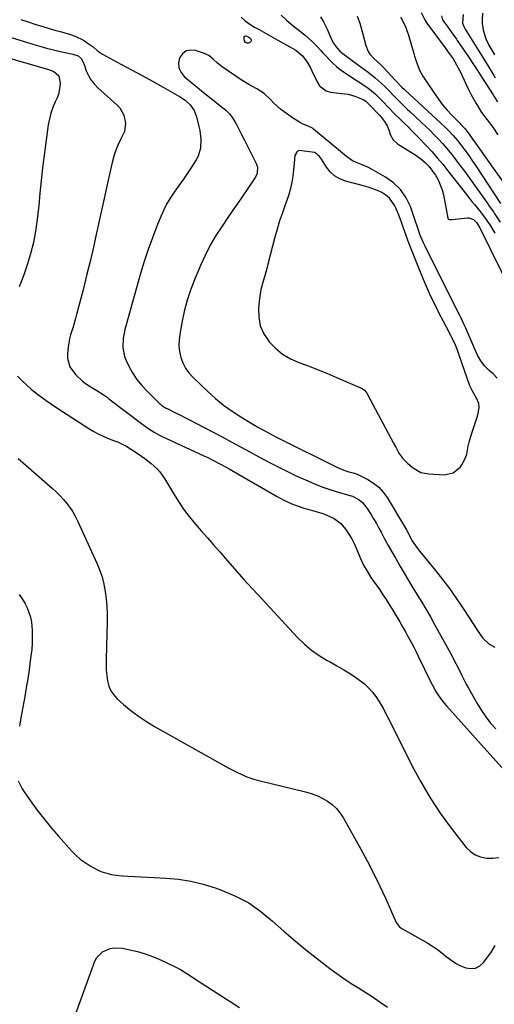
# Model space of a CAD drawing. Units: inches. Extents: x 1873196 to 1878556, y 410847 to 416098.
# Drawn here: x 1875540 to 1875785, y 412922 to 413428 of the extents above; entities that cross this region are included whole.
import ezdxf

# ---------------------------------------------------------------- set-up
doc = ezdxf.new("R2010")
doc.units = ezdxf.units.IN
doc.header["$MEASUREMENT"] = 0
for name, color, linetype in [('1', 7, 'Continuous'), ('7', 7, 'Continuous'), ('8', 7, 'Continuous')]:
    doc.layers.add(name, color=color, linetype=linetype)

msp = doc.modelspace()

# ---------------------------------------------------------------- linework, layer by layer
at = {"layer": '1', "color": 18}
for points in [[(1875641.98, 413405.85, 1812), (1875639.8, 413407.92, 1812), (1875637.53, 413409.8, 1812), (1875634.87, 413411.07, 1812), (1875630.69, 413412.49, 1812), (1875628.13, 413412.68, 1812), (1875625.88, 413412.23, 1812), (1875624.07, 413410.81, 1812), (1875622.55, 413408.74, 1812), (1875622.06, 413406.05, 1812), (1875622.19, 413403.51, 1812), (1875623.27, 413401.21, 1812), (1875624.97, 413399.06, 1812), (1875627.17, 413397.22, 1812), (1875630.48, 413394.47, 1812), (1875633.82, 413391.77, 1812), (1875645.41, 413382.53, 1812), (1875646.4, 413381.68, 1812), (1875648.22, 413379.82, 1812), (1875649.81, 413377.75, 1812), (1875651.2, 413375.54, 1812), (1875651.83, 413374.39, 1812), (1875654.49, 413369.2, 1812), (1875655.9, 413366.42, 1812), (1875657.31, 413363.65, 1812), (1875658.7, 413360.86, 1812), (1875660.09, 413358.07, 1812), (1875662.1, 413354.02, 1812), (1875662.64, 413352.45, 1812), (1875662.44, 413349.16, 1812), (1875661.71, 413347.66, 1812), (1875657.63, 413341.55, 1812), (1875655.1, 413337.78, 1812), (1875652.57, 413334.03, 1812), (1875650.01, 413330.28, 1812), (1875647.45, 413326.54, 1812), (1875644.43, 413322.14, 1812), (1875641.28, 413317.26, 1812), (1875638.34, 413312.27, 1812), (1875635.7, 413307.11, 1812), (1875633.27, 413301.83, 1812), (1875630.54, 413295.41, 1812), (1875628.37, 413289.8, 1812), (1875626.46, 413284.11, 1812), (1875624.93, 413278.3, 1812), (1875623.66, 413272.42, 1812), (1875622.6, 413266.59, 1812), (1875622.27, 413263.57, 1812), (1875622.21, 413260.57, 1812), (1875622.56, 413257.59, 1812), (1875623.19, 413254.62, 1812), (1875624.25, 413251.79, 1812), (1875625.58, 413249.12, 1812), (1875627.32, 413246.7, 1812), (1875629.33, 413244.44, 1812), (1875637.06, 413237.04, 1812), (1875641.04, 413233.47, 1812), (1875645.18, 413230.08, 1812), (1875649.53, 413226.97, 1812), (1875654.02, 413224.05, 1812), (1875660.16, 413220.34, 1812), (1875663.24, 413218.53, 1812), (1875666.37, 413216.81, 1812), (1875669.53, 413215.16, 1812), (1875672.72, 413213.54, 1812), (1875703.5, 413198.24, 1812), (1875704.68, 413197.68, 1812), (1875707.08, 413196.7, 1812), (1875709.72, 413195.81, 1812), (1875711.87, 413195.25, 1812), (1875713.96, 413194.55, 1812), (1875719.38, 413191.86, 1812), (1875722.38, 413190.04, 1812), (1875725.1, 413187.93, 1812), (1875727.42, 413185.37, 1812), (1875729.47, 413182.53, 1812), (1875738.84, 413166.83, 1812), (1875739.34, 413165.95, 1812), (1875740.29, 413164.16, 1812), (1875742.17, 413160.56, 1812), (1875744.63, 413156.94, 1812), (1875746.29, 413154.81, 1812), (1875754.3, 413145.07, 1812), (1875757.96, 413140.45, 1812), (1875761.51, 413135.75, 1812), (1875764.9, 413130.93, 1812), (1875768.18, 413126.03, 1812), (1875772.04, 413120.04, 1812), (1875773.3, 413118.08, 1812), (1875775.82, 413114.15, 1812), (1875778.47, 413110.37, 1812), (1875781.81, 413107.37, 1812), (1875784.87, 413105.62, 1812)], [(1875786.09, 413244, 1812), (1875783.93, 413246.12, 1812), (1875781.86, 413247.95, 1812), (1875779.54, 413250.31, 1812), (1875777.55, 413252.96, 1812), (1875775.87, 413255.82, 1812), (1875774.44, 413258.81, 1812), (1875769.83, 413269.66, 1812), (1875769.38, 413270.7, 1812), (1875767.46, 413274.77, 1812), (1875766.46, 413276.79, 1812), (1875765.96, 413277.8, 1812), (1875751.62, 413306.35, 1812), (1875750.73, 413308.16, 1812), (1875749, 413311.79, 1812), (1875748.17, 413313.62, 1812), (1875746.78, 413316.71, 1812), (1875746.25, 413317.86, 1812), (1875745.8, 413319.03, 1812), (1875744.5, 413323.08, 1812), (1875744.18, 413324, 1812), (1875741.32, 413332.16, 1812), (1875739.1, 413336.77, 1812), (1875736.32, 413340.91, 1812), (1875732.72, 413344.36, 1812), (1875728.56, 413347.35, 1812), (1875721.3, 413351.43, 1812), (1875719.73, 413352.26, 1812), (1875716.51, 413353.7, 1812), (1875713.98, 413354.62, 1812), (1875711.62, 413355.68, 1812), (1875708.48, 413358.01, 1812), (1875706.46, 413359.69, 1812), (1875705.45, 413360.53, 1812), (1875691.53, 413372.06, 1812), (1875690.94, 413372.47, 1812), (1875690.29, 413372.79, 1812), (1875685.77, 413374.81, 1812), (1875684.21, 413375.63, 1812), (1875681.22, 413377.52, 1812), (1875676.4, 413380.93, 1812), (1875674.54, 413382.34, 1812), (1875671.08, 413385.44, 1812), (1875669.42, 413387.18, 1812), (1875666.09, 413390.28, 1812), (1875662.24, 413392.72, 1812), (1875658.2, 413394.93, 1812), (1875654.31, 413397.38, 1812), (1875644.38, 413404.04, 1812), (1875641.98, 413405.85, 1812)], [(1875765.57, 413258.31, 1810), (1875764.56, 413260.87, 1810), (1875762.84, 413264.61, 1810), (1875762.21, 413265.84, 1810), (1875759.92, 413270.12, 1810), (1875758.15, 413273.48, 1810), (1875756.41, 413276.86, 1810), (1875754.72, 413280.27, 1810), (1875752.93, 413283.95, 1810), (1875751.27, 413287.54, 1810), (1875749.65, 413291.14, 1810), (1875748.1, 413294.77, 1810), (1875746.59, 413298.43, 1810), (1875740.4, 413313.88, 1810), (1875740.35, 413314, 1810), (1875740.2, 413314.38, 1810), (1875740.1, 413314.62, 1810), (1875740.06, 413314.75, 1810), (1875740.01, 413314.87, 1810), (1875737.65, 413321.62, 1810), (1875736.69, 413324.26, 1810), (1875735.69, 413326.88, 1810), (1875734.63, 413329.47, 1810), (1875733.32, 413332.51, 1810), (1875730.61, 413336.55, 1810), (1875728.76, 413338.1, 1810), (1875726.67, 413339.41, 1810), (1875724.35, 413340.45, 1810), (1875721.99, 413341.4, 1810), (1875719.58, 413342.21, 1810), (1875717.14, 413342.92, 1810), (1875707.91, 413345.3, 1810), (1875704.98, 413346.44, 1810), (1875702.33, 413347.95, 1810), (1875700.09, 413350.02, 1810), (1875698.12, 413352.46, 1810), (1875695.52, 413356.6, 1810), (1875694.57, 413357.92, 1810), (1875692.18, 413360.05, 1810), (1875687.99, 413360.55, 1810), (1875684.17, 413360.96, 1810), (1875683.09, 413360.53, 1810), (1875681.91, 413358.39, 1810), (1875681.57, 413354.44, 1810), (1875681.38, 413352.61, 1810), (1875680.85, 413347.91, 1810), (1875680.35, 413344.67, 1810), (1875679.69, 413341.48, 1810), (1875678.8, 413338.34, 1810), (1875677.74, 413335.24, 1810), (1875676.95, 413333.16, 1810), (1875675.45, 413329.02, 1810), (1875674.04, 413324.86, 1810), (1875672.78, 413320.65, 1810), (1875671.6, 413316.42, 1810), (1875668.04, 413302.63, 1810), (1875667.46, 413300.43, 1810), (1875666.21, 413296.05, 1810), (1875665.55, 413293.88, 1810), (1875664.41, 413289.49, 1810), (1875663.73, 413285, 1810), (1875663.22, 413279.94, 1810), (1875663.32, 413275.33, 1810), (1875664.1, 413270.92, 1810), (1875665.91, 413266.83, 1810), (1875668.41, 413262.95, 1810), (1875668.51, 413262.82, 1810), (1875671.87, 413259.39, 1810), (1875675.53, 413256.37, 1810), (1875679.62, 413253.97, 1810), (1875684, 413251.99, 1810), (1875684.38, 413251.86, 1810), (1875689.17, 413250.09, 1810), (1875693.92, 413248.26, 1810), (1875698.64, 413246.33, 1810), (1875703.33, 413244.34, 1810), (1875716.45, 413238.6, 1810), (1875717.65, 413237.84, 1810), (1875718.62, 413236.79, 1810), (1875718.88, 413236.39, 1810), (1875719.13, 413235.97, 1810), (1875732.69, 413210.55, 1810), (1875733.77, 413208.5, 1810), (1875735.39, 413205.43, 1810), (1875737.44, 413202.65, 1810), (1875739.95, 413200.09, 1810), (1875742.21, 413198.21, 1810), (1875743.22, 413197.45, 1810), (1875746.81, 413195.5, 1810), (1875750.8, 413194.69, 1810), (1875758.68, 413194.28, 1810), (1875763.43, 413195.26, 1810), (1875767.1, 413198.41, 1810), (1875767.76, 413199.37, 1810), (1875769.7, 413203, 1810), (1875770.33, 413204.96, 1810), (1875771.14, 413209.05, 1810), (1875771.59, 413211.1, 1810), (1875772.77, 413215.12, 1810), (1875775.8, 413223.93, 1810), (1875776.15, 413225.09, 1810), (1875776.73, 413228.67, 1810), (1875776.51, 413231.02, 1810), (1875775.38, 413233.6, 1810), (1875773.07, 413237.56, 1810), (1875771.97, 413240.07, 1810), (1875766.51, 413255.73, 1810), (1875765.57, 413258.31, 1810)]]:
    msp.add_polyline3d(points, dxfattribs=at)
at = {"layer": '7', "color": 18}
for points in [[(1875654.24, 413429.54, 1812), (1875656.36, 413427.63, 1812), (1875658.68, 413425.95, 1812), (1875661.12, 413424.47, 1812), (1875663.46, 413423.19, 1812), (1875665.88, 413421.86, 1812), (1875668.29, 413420.51, 1812), (1875670.7, 413419.16, 1812), (1875673.11, 413417.81, 1812), (1875682.34, 413412.58, 1812), (1875685.73, 413409.63, 1812), (1875688.13, 413406.4, 1812), (1875689.9, 413403.48, 1812), (1875690.67, 413401.95, 1812), (1875693.34, 413396.25, 1812), (1875694.53, 413394.34, 1812), (1875698.06, 413391.64, 1812), (1875700.23, 413391.08, 1812), (1875707.58, 413390.24, 1812), (1875709.36, 413389.95, 1812), (1875712.81, 413389, 1812), (1875717.05, 413387.17, 1812), (1875718.42, 413386.31, 1812), (1875719.61, 413385.19, 1812), (1875725.41, 413379.16, 1812), (1875726.32, 413378.15, 1812), (1875727.96, 413375.99, 1812), (1875729.35, 413373.65, 1812), (1875730.42, 413371.16, 1812), (1875731.01, 413369.3, 1812), (1875732.42, 413366.48, 1812), (1875734.77, 413364.37, 1812), (1875742, 413359.98, 1812), (1875743.62, 413358.93, 1812), (1875746.73, 413356.67, 1812), (1875748.9, 413354.84, 1812), (1875750.98, 413352.77, 1812), (1875752.76, 413350.44, 1812), (1875754.2, 413348.27, 1812), (1875755.58, 413345.9, 1812), (1875756.75, 413343.44, 1812), (1875757.63, 413340.85, 1812), (1875758.31, 413338.19, 1812), (1875760.58, 413326.27, 1812), (1875760.87, 413325.75, 1812), (1875761.42, 413325.51, 1812), (1875762.12, 413325.48, 1812), (1875762.82, 413325.52, 1812), (1875770.67, 413326.37, 1812), (1875771.35, 413326.39, 1812), (1875773.88, 413325.59, 1812), (1875775.45, 413324.03, 1812), (1875777.07, 413321.29, 1812), (1875793.52, 413287.87, 1812)], [(1875695.12, 413429.74, 1808), (1875696.69, 413427.18, 1808), (1875698.07, 413424.52, 1808), (1875698.69, 413423.15, 1808), (1875700.8, 413418.11, 1808), (1875701.74, 413416.21, 1808), (1875702.89, 413414.42, 1808), (1875705.04, 413412.1, 1808), (1875705.87, 413411.43, 1808), (1875712.13, 413406.84, 1808), (1875715.87, 413404.09, 1808), (1875719.6, 413401.31, 1808), (1875723.24, 413398.43, 1808), (1875726.23, 413395.73, 1808), (1875728.18, 413393.85, 1808), (1875730.05, 413391.97, 1808), (1875732.79, 413389.1, 1808), (1875734.66, 413387.22, 1808), (1875736.92, 413385.02, 1808), (1875739.71, 413382.35, 1808), (1875741.12, 413381.02, 1808), (1875747.04, 413375.49, 1808), (1875749.27, 413373.38, 1808), (1875751.47, 413371.24, 1808), (1875753.64, 413369.06, 1808), (1875755.79, 413366.85, 1808), (1875757.88, 413364.6, 1808), (1875759.91, 413362.3, 1808), (1875761.87, 413359.93, 1808), (1875763.77, 413357.52, 1808), (1875766.54, 413353.89, 1808), (1875769.2, 413350.36, 1808), (1875771.83, 413346.8, 1808), (1875774.42, 413343.22, 1808), (1875776.97, 413339.61, 1808), (1875781.22, 413333.54, 1808), (1875781.63, 413332.95, 1808), (1875782.46, 413331.79, 1808), (1875784.1, 413329.45, 1808), (1875784.5, 413328.85, 1808), (1875787.57, 413324.12, 1808)], [(1875713.95, 413430.14, 1806), (1875715.26, 413426.51, 1806), (1875716.35, 413422.79, 1806), (1875716.85, 413420.92, 1806), (1875718.34, 413414.93, 1806), (1875719.56, 413411.88, 1806), (1875720.49, 413410.54, 1806), (1875722.9, 413408, 1806), (1875725.74, 413405.41, 1806), (1875726.85, 413404.34, 1806), (1875727.38, 413403.79, 1806), (1875733.46, 413397.22, 1806), (1875733.8, 413396.85, 1806), (1875737.07, 413393.49, 1806), (1875738.13, 413392.49, 1806), (1875738.66, 413391.99, 1806), (1875756.97, 413375.15, 1806), (1875759.62, 413372.64, 1806), (1875760.91, 413371.35, 1806), (1875763.43, 413368.7, 1806), (1875765.79, 413365.92, 1806), (1875768.25, 413362.71, 1806), (1875769.99, 413360.34, 1806), (1875771.7, 413357.96, 1806), (1875773.36, 413355.54, 1806), (1875775, 413353.1, 1806), (1875787.76, 413333.77, 1806)], [(1875736.24, 413429.51, 1804), (1875737.03, 413428.15, 1804), (1875738.94, 413424.34, 1804), (1875740.37, 413420.32, 1804), (1875743.04, 413410.98, 1804), (1875743.49, 413409.45, 1804), (1875744.45, 413406.43, 1804), (1875746.19, 413402.01, 1804), (1875747.77, 413399.28, 1804), (1875753.7, 413390.35, 1804), (1875755.78, 413387.42, 1804), (1875757.96, 413384.56, 1804), (1875760.3, 413381.84, 1804), (1875762.75, 413379.21, 1804), (1875767, 413374.88, 1804), (1875767.4, 413374.47, 1804), (1875769.38, 413372.38, 1804), (1875771.61, 413369.4, 1804), (1875772.69, 413367.88, 1804), (1875775.68, 413363.57, 1804), (1875777.71, 413360.66, 1804), (1875779.76, 413357.75, 1804), (1875781.83, 413354.86, 1804), (1875783.91, 413351.98, 1804), (1875790.17, 413343.36, 1804)], [(1875746.9, 413431.98, 1802), (1875748.71, 413428.22, 1802), (1875749.86, 413426.47, 1802), (1875759.32, 413413.82, 1802), (1875761.37, 413410.98, 1802), (1875763.34, 413408.08, 1802), (1875764.27, 413406.59, 1802), (1875765.98, 413403.54, 1802), (1875766.76, 413401.97, 1802), (1875770.1, 413394.91, 1802), (1875771.3, 413392.46, 1802), (1875772.54, 413390.02, 1802), (1875773.83, 413387.61, 1802), (1875775.15, 413385.22, 1802), (1875775.51, 413384.6, 1802), (1875778.02, 413380.58, 1802), (1875780.85, 413376.77, 1802), (1875783.72, 413372.98, 1802), (1875786.38, 413369.04, 1802)], [(1875768.5, 413430.9, 1798), (1875768.24, 413426.49, 1798), (1875768.95, 413424.36, 1798), (1875769.5, 413423.36, 1798), (1875778.06, 413409.67, 1798), (1875779.61, 413407.16, 1798), (1875781.16, 413404.65, 1798), (1875782.7, 413402.13, 1798), (1875784.23, 413399.61, 1798), (1875784.98, 413398.36, 1798)], [(1875778.49, 413431.67, 1796), (1875778.35, 413427.96, 1796), (1875778.37, 413426.34, 1796), (1875778.75, 413423.15, 1796), (1875780.19, 413418.51, 1796), (1875781.62, 413415.6, 1796), (1875784.64, 413410.29, 1796)], [(1875540.74, 413428.44, 1814), (1875544.64, 413427.15, 1814), (1875548.54, 413425.88, 1814), (1875550.5, 413425.26, 1814), (1875556.67, 413423.34, 1814), (1875558.36, 413422.85, 1814), (1875561.79, 413421.97, 1814), (1875563.49, 413421.5, 1814), (1875566.45, 413420.66, 1814), (1875568.73, 413419.88, 1814), (1875573.01, 413417.79, 1814), (1875575.02, 413416.47, 1814), (1875578.02, 413414.26, 1814), (1875580.34, 413412.31, 1814), (1875582.77, 413410.54, 1814), (1875592.35, 413405.47, 1814), (1875597.8, 413402.56, 1814), (1875603.23, 413399.62, 1814), (1875608.63, 413396.62, 1814), (1875614.01, 413393.6, 1814), (1875622.49, 413388.79, 1814), (1875625.42, 413386.82, 1814), (1875628.02, 413384.43, 1814), (1875630.05, 413381.61, 1814), (1875631.3, 413378.36, 1814), (1875632.49, 413373.45, 1814), (1875632.95, 413371.24, 1814), (1875633.46, 413366.77, 1814), (1875633.31, 413362.29, 1814), (1875632.07, 413358.12, 1814), (1875631.03, 413356.15, 1814), (1875628.68, 413352.51, 1814), (1875626.61, 413349.36, 1814), (1875624.5, 413346.24, 1814), (1875622.33, 413343.16, 1814), (1875620.11, 413340.11, 1814), (1875617.99, 413337.01, 1814), (1875616.04, 413333.81, 1814), (1875614.34, 413330.48, 1814), (1875612.81, 413327.05, 1814), (1875610.82, 413322.1, 1814), (1875608.51, 413316.09, 1814), (1875606.33, 413310.04, 1814), (1875604.34, 413303.93, 1814), (1875602.48, 413297.77, 1814), (1875594.95, 413271.36, 1814), (1875594.36, 413269.06, 1814), (1875593.54, 413264.39, 1814), (1875593.31, 413259.69, 1814), (1875594.18, 413255.17, 1814), (1875595.03, 413252.99, 1814), (1875596.42, 413250.11, 1814), (1875598.33, 413246.65, 1814), (1875600.46, 413243.35, 1814), (1875602.92, 413240.28, 1814), (1875605.6, 413237.38, 1814), (1875612.21, 413230.94, 1814), (1875612.65, 413230.54, 1814), (1875613.56, 413229.81, 1814), (1875615.58, 413228.58, 1814), (1875616.1, 413228.31, 1814), (1875620.35, 413226.22, 1814), (1875622.99, 413224.9, 1814), (1875625.64, 413223.57, 1814), (1875628.27, 413222.21, 1814), (1875630.89, 413220.85, 1814), (1875644.38, 413213.74, 1814), (1875649.15, 413211.22, 1814), (1875653.9, 413208.68, 1814), (1875658.65, 413206.11, 1814), (1875663.38, 413203.53, 1814), (1875668.13, 413200.98, 1814), (1875672.92, 413198.51, 1814), (1875677.76, 413196.13, 1814), (1875682.63, 413193.82, 1814), (1875688.49, 413191.12, 1814), (1875692.07, 413189.56, 1814), (1875695.69, 413188.12, 1814), (1875699.37, 413186.84, 1814), (1875703.1, 413185.67, 1814), (1875710.21, 413183.61, 1814), (1875710.41, 413183.56, 1814), (1875710.81, 413183.46, 1814), (1875711.6, 413183.24, 1814), (1875714.94, 413181.48, 1814), (1875716.9, 413179.78, 1814), (1875719.37, 413176.36, 1814), (1875720.91, 413174.03, 1814), (1875722.4, 413171.67, 1814), (1875723.82, 413169.26, 1814), (1875725.18, 413166.83, 1814), (1875726.23, 413164.86, 1814), (1875728.09, 413161.43, 1814), (1875729.97, 413158, 1814), (1875731.88, 413154.59, 1814), (1875733.8, 413151.19, 1814), (1875735.88, 413147.54, 1814), (1875738.08, 413143.75, 1814), (1875740.31, 413139.97, 1814), (1875742.6, 413136.22, 1814), (1875744.92, 413132.5, 1814), (1875747.23, 413128.77, 1814), (1875749.49, 413125.01, 1814), (1875751.68, 413121.21, 1814), (1875753.82, 413117.38, 1814), (1875762.63, 413101.28, 1814), (1875763.74, 413099.2, 1814), (1875765.89, 413095, 1814), (1875767.96, 413090.76, 1814), (1875770.13, 413086.58, 1814), (1875771.27, 413084.51, 1814), (1875775.75, 413076.61, 1814), (1875777.87, 413073.16, 1814), (1875780.13, 413069.82, 1814), (1875782.63, 413066.64, 1814), (1875785.28, 413063.58, 1814)], [(1875533.02, 413419.99, 1816), (1875547.03, 413415.7, 1816), (1875550.53, 413414.66, 1816), (1875554.04, 413413.67, 1816), (1875557.57, 413412.75, 1816), (1875561.13, 413411.93, 1816), (1875566.91, 413410.66, 1816), (1875567.6, 413410.5, 1816), (1875570.29, 413409.7, 1816), (1875571.82, 413408.4, 1816), (1875572.9, 413406.46, 1816), (1875573.17, 413405.79, 1816), (1875574.52, 413402.04, 1816), (1875575.61, 413399.6, 1816), (1875576.92, 413397.3, 1816), (1875578.56, 413395.22, 1816), (1875580.42, 413393.3, 1816), (1875590.22, 413384.55, 1816), (1875591.7, 413382.94, 1816), (1875593.86, 413379.26, 1816), (1875594.77, 413375.03, 1816), (1875594.18, 413370.87, 1816), (1875592.37, 413367.04, 1816), (1875590.93, 413364.12, 1816), (1875589.66, 413361.12, 1816), (1875588.64, 413358.03, 1816), (1875587.79, 413354.88, 1816), (1875586.08, 413347.31, 1816), (1875584.51, 413340.32, 1816), (1875582.97, 413333.33, 1816), (1875581.44, 413326.33, 1816), (1875579.94, 413319.33, 1816), (1875579.79, 413318.66, 1816), (1875578.17, 413311.33, 1816), (1875576.48, 413304.01, 1816), (1875574.69, 413296.73, 1816), (1875572.83, 413289.45, 1816), (1875569.46, 413276.68, 1816), (1875568.89, 413274.59, 1816), (1875567.68, 413270.44, 1816), (1875566.43, 413266.3, 1816), (1875565.91, 413264.21, 1816), (1875565.2, 413259.96, 1816), (1875564.81, 413256.68, 1816), (1875564.82, 413254.25, 1816), (1875566.07, 413249.75, 1816), (1875568.96, 413245.77, 1816), (1875572.63, 413242.4, 1816), (1875574.67, 413240.93, 1816), (1875577.82, 413238.89, 1816), (1875579.93, 413237.54, 1816), (1875583.12, 413235.54, 1816), (1875585.18, 413234.12, 1816), (1875586.19, 413233.38, 1816), (1875602.94, 413220.68, 1816), (1875606.78, 413217.94, 1816), (1875609.43, 413216.24, 1816), (1875612.19, 413214.72, 1816), (1875613.6, 413214.03, 1816), (1875635.07, 413204.05, 1816), (1875636.72, 413203.27, 1816), (1875639.99, 413201.67, 1816), (1875643.23, 413200, 1816), (1875646.44, 413198.27, 1816), (1875648.02, 413197.37, 1816), (1875672.41, 413183.37, 1816), (1875676.27, 413181.29, 1816), (1875680.25, 413179.41, 1816), (1875682.28, 413178.58, 1816), (1875686.43, 413177.13, 1816), (1875688.54, 413176.53, 1816), (1875692.19, 413175.57, 1816), (1875696.3, 413174.31, 1816), (1875698.31, 413173.57, 1816), (1875702.17, 413171.77, 1816), (1875705.46, 413169.21, 1816), (1875707.93, 413166.27, 1816), (1875709.66, 413163.82, 1816), (1875711.22, 413161.28, 1816), (1875712.56, 413158.61, 1816), (1875714.23, 413154.56, 1816), (1875715.66, 413151.16, 1816), (1875717.25, 413147.84, 1816), (1875719.08, 413144.65, 1816), (1875721.07, 413141.54, 1816), (1875725.56, 413135.09, 1816), (1875727.23, 413132.63, 1816), (1875728.88, 413130.15, 1816), (1875730.48, 413127.64, 1816), (1875732.04, 413125.11, 1816), (1875733.57, 413122.59, 1816), (1875735.86, 413118.71, 1816), (1875737.35, 413116.1, 1816), (1875738.82, 413113.48, 1816), (1875739.55, 413112.17, 1816), (1875741.87, 413107.92, 1816), (1875743.09, 413105.61, 1816), (1875744.27, 413103.28, 1816), (1875745.43, 413100.94, 1816), (1875751.86, 413087.67, 1816), (1875752.69, 413086.03, 1816), (1875754.5, 413082.83, 1816), (1875756.51, 413079.76, 1816), (1875758.74, 413076.85, 1816), (1875759.94, 413075.46, 1816), (1875789.84, 413042.18, 1816)], [(1875655.87, 413417.45, 1814), (1875655.72, 413418.54, 1814), (1875655.82, 413419.36, 1814), (1875656.14, 413419.88, 1814), (1875656.42, 413419.98, 1814), (1875657.15, 413419.85, 1814), (1875658.25, 413419.25, 1814), (1875659.08, 413418.61, 1814), (1875659.52, 413417.63, 1814), (1875659.34, 413417.16, 1814), (1875658.57, 413416.47, 1814), (1875658.05, 413416.28, 1814), (1875657.54, 413416.22, 1814), (1875657.04, 413416.34, 1814), (1875656.54, 413416.58, 1814), (1875655.87, 413417.45, 1814)], [(1875515.78, 413414.01, 1818), (1875553.26, 413403.23, 1818), (1875555, 413402.75, 1818), (1875557.76, 413401.65, 1818), (1875560.33, 413399.41, 1818), (1875561.02, 413395.69, 1818), (1875560.96, 413393.71, 1818), (1875560.18, 413389.89, 1818), (1875559.45, 413388.04, 1818), (1875558.48, 413386.04, 1818), (1875557.26, 413383.18, 1818), (1875556.23, 413380.26, 1818), (1875555.49, 413377.26, 1818), (1875554.93, 413374.21, 1818), (1875552.84, 413358.62, 1818), (1875552.02, 413352.11, 1818), (1875551.27, 413345.6, 1818), (1875550.62, 413339.08, 1818), (1875550.04, 413332.55, 1818), (1875549.95, 413331.45, 1818), (1875549.3, 413325.49, 1818), (1875548.44, 413319.58, 1818), (1875547.26, 413313.71, 1818), (1875545.86, 413307.89, 1818), (1875544.13, 413302.16, 1818), (1875542.19, 413296.51, 1818), (1875539.91, 413290.99, 1818)], [(1875539.04, 413245.05, 1818), (1875541.34, 413242.74, 1818), (1875543.7, 413240.5, 1818), (1875546.16, 413238.37, 1818), (1875548.68, 413236.31, 1818), (1875551.28, 413234.34, 1818), (1875553.91, 413232.42, 1818), (1875556.59, 413230.56, 1818), (1875559.31, 413228.75, 1818), (1875575.82, 413218.05, 1818), (1875578.34, 413216.54, 1818), (1875580.91, 413215.15, 1818), (1875583.57, 413213.92, 1818), (1875586.28, 413212.81, 1818), (1875588.57, 413211.97, 1818), (1875590.17, 413211.33, 1818), (1875593.29, 413209.89, 1818), (1875594.81, 413209.09, 1818), (1875597.78, 413207.34, 1818), (1875599.23, 413206.41, 1818), (1875602.87, 413203.9, 1818), (1875604.57, 413202.67, 1818), (1875607.9, 413200.1, 1818), (1875611.03, 413197.32, 1818), (1875612.44, 413195.8, 1818), (1875614.83, 413192.39, 1818), (1875619.38, 413184.61, 1818), (1875621.91, 413180.54, 1818), (1875624.59, 413176.57, 1818), (1875627.49, 413172.77, 1818), (1875630.55, 413169.07, 1818), (1875633.71, 413165.45, 1818), (1875636.87, 413161.83, 1818), (1875640.03, 413158.21, 1818), (1875643.19, 413154.59, 1818), (1875646.14, 413151.2, 1818), (1875650.8, 413145.91, 1818), (1875655.49, 413140.65, 1818), (1875660.24, 413135.43, 1818), (1875665.02, 413130.25, 1818), (1875683.3, 413110.64, 1818), (1875686.78, 413107.26, 1818), (1875690.45, 413104.12, 1818), (1875694.4, 413101.37, 1818), (1875698.55, 413098.86, 1818), (1875700.04, 413098.06, 1818), (1875703.56, 413096.09, 1818), (1875707.04, 413094.04, 1818), (1875710.45, 413091.88, 1818), (1875713.82, 413089.66, 1818), (1875717.7, 413086.77, 1818), (1875720.02, 413084.64, 1818), (1875722.08, 413082.26, 1818), (1875723.95, 413079.7, 1818), (1875725.63, 413076.97, 1818), (1875727.26, 413074.21, 1818), (1875728.79, 413071.4, 1818), (1875730.27, 413068.56, 1818), (1875742.14, 413044.73, 1818), (1875746.64, 413036.35, 1818), (1875751.46, 413028.17, 1818), (1875756.75, 413020.29, 1818), (1875762.37, 413012.62, 1818), (1875770.11, 413002.67, 1818), (1875772.3, 413000.51, 1818), (1875774.73, 412998.8, 1818), (1875777.51, 412997.77, 1818), (1875780.53, 412997.19, 1818), (1875783.73, 412997.21, 1818), (1875786.88, 412997.51, 1818)], [(1875539.91, 413132.68, 1822), (1875541.45, 413130.54, 1822), (1875542.8, 413128.28, 1822), (1875544.02, 413125.94, 1822), (1875544.99, 413123.49, 1822), (1875545.76, 413121, 1822), (1875546.24, 413118.43, 1822), (1875546.59, 413114.43, 1822), (1875546.66, 413111.09, 1822), (1875546.61, 413107.75, 1822), (1875546.39, 413104.42, 1822), (1875546.04, 413101.1, 1822), (1875545.7, 413098.54, 1822), (1875545.06, 413093.95, 1822), (1875544.38, 413089.37, 1822), (1875543.62, 413084.79, 1822), (1875542.82, 413080.23, 1822), (1875540.81, 413069.27, 1822), (1875540.07, 413065.01, 1822)], [(1875539.42, 413036.97, 1822), (1875541.58, 413032.78, 1822), (1875542.86, 413030.8, 1822), (1875546.49, 413025.65, 1822), (1875549.74, 413021.19, 1822), (1875553.1, 413016.82, 1822), (1875556.62, 413012.57, 1822), (1875560.24, 413008.4, 1822), (1875566.9, 413000.99, 1822), (1875569.09, 412998.78, 1822), (1875571.4, 412996.72, 1822), (1875573.89, 412994.88, 1822), (1875576.51, 412993.19, 1822), (1875580.33, 412991.08, 1822), (1875582.04, 412990.31, 1822), (1875585.62, 412989.22, 1822), (1875587.46, 412988.84, 1822), (1875591.19, 412988.3, 1822), (1875593.07, 412988.14, 1822), (1875595.97, 412987.95, 1822), (1875599.31, 412987.74, 1822), (1875602.65, 412987.54, 1822), (1875605.99, 412987.35, 1822), (1875609.33, 412987.19, 1822), (1875615.59, 412986.88, 1822), (1875622.01, 412986.29, 1822), (1875628.36, 412985.33, 1822), (1875634.6, 412983.82, 1822), (1875640.77, 412981.93, 1822), (1875644.17, 412980.73, 1822), (1875651.3, 412977.7, 1822), (1875658.11, 412974.13, 1822), (1875664.43, 412969.76, 1822), (1875670.43, 412964.84, 1822), (1875676.24, 412959.6, 1822), (1875682.15, 412954.47, 1822), (1875688.21, 412949.52, 1822), (1875694.37, 412944.68, 1822), (1875699.93, 412940.43, 1822), (1875703.52, 412937.79, 1822), (1875707.16, 412935.22, 1822), (1875710.89, 412932.78, 1822), (1875714.67, 412930.42, 1822), (1875718.46, 412928.07, 1822), (1875722.2, 412925.65, 1822), (1875725.87, 412923.12, 1822), (1875729.5, 412920.53, 1822)], [(1875567.5, 412912.96, 1824), (1875578.98, 412944.14, 1824), (1875579.97, 412946.03, 1824), (1875582.82, 412948.99, 1824), (1875586.77, 412950.69, 1824), (1875588.88, 412951.09, 1824), (1875593.21, 412950.86, 1824), (1875596.87, 412950.11, 1824), (1875600.85, 412949.16, 1824), (1875604.77, 412948.02, 1824), (1875608.6, 412946.62, 1824), (1875612.38, 412945.03, 1824), (1875620.3, 412941.36, 1824), (1875622.95, 412939.99, 1824), (1875626.71, 412937.55, 1824), (1875629.2, 412935.89, 1824), (1875630.46, 412935.08, 1824), (1875653.37, 412920.44, 1824)]]:
    msp.add_polyline3d(points, dxfattribs=at)
at = {"layer": '8', "color": 18}
for points in [[(1875674.91, 413430.57, 1810), (1875677.76, 413427.84, 1810), (1875680.79, 413425.27, 1810), (1875687.21, 413420.28, 1810), (1875690.82, 413417.11, 1810), (1875693.04, 413414.78, 1810), (1875695.24, 413412.44, 1810), (1875696.34, 413411.28, 1810), (1875701.39, 413405.95, 1810), (1875703.24, 413404.18, 1810), (1875705.25, 413402.6, 1810), (1875707.35, 413401.14, 1810), (1875709.49, 413399.72, 1810), (1875718.48, 413393.86, 1810), (1875719.47, 413393.19, 1810), (1875723.2, 413390.16, 1810), (1875724.93, 413388.49, 1810), (1875727.08, 413386.26, 1810), (1875730.06, 413383.16, 1810), (1875733.08, 413380.1, 1810), (1875736.82, 413376.37, 1810), (1875737.91, 413375.28, 1810), (1875740.12, 413373.13, 1810), (1875742.34, 413370.98, 1810), (1875744.51, 413368.8, 1810), (1875745.58, 413367.69, 1810), (1875749.41, 413363.67, 1810), (1875752.34, 413360.5, 1810), (1875755.2, 413357.28, 1810), (1875757.97, 413353.97, 1810), (1875760.67, 413350.61, 1810), (1875770.19, 413338.4, 1810), (1875771.12, 413337.22, 1810), (1875772.98, 413334.86, 1810), (1875774.27, 413333.23, 1810), (1875777.38, 413329.47, 1810), (1875780.34, 413325.59, 1810), (1875782.56, 413322.24, 1810), (1875784.76, 413318.55, 1810)], [(1875757.34, 413430.29, 1800), (1875757.94, 413428.25, 1800), (1875758.67, 413427.02, 1800), (1875760.22, 413424.9, 1800), (1875762.61, 413421.61, 1800), (1875765, 413418.3, 1800), (1875765.46, 413417.67, 1800), (1875768.25, 413413.69, 1800), (1875770.97, 413409.66, 1800), (1875774.18, 413404.8, 1800), (1875775.06, 413403.47, 1800), (1875776.79, 413400.8, 1800), (1875777.65, 413399.46, 1800), (1875783.93, 413389.61, 1800), (1875784.32, 413389.01, 1800), (1875786.27, 413386.09, 1800)], [(1875539.47, 413202.74, 1820), (1875543.42, 413199.29, 1820), (1875557.06, 413187.28, 1820), (1875559.02, 413185.47, 1820), (1875560.91, 413183.59, 1820), (1875562.7, 413181.63, 1820), (1875564.43, 413179.6, 1820), (1875566.03, 413177.47, 1820), (1875567.51, 413175.27, 1820), (1875568.82, 413172.96, 1820), (1875570.02, 413170.59, 1820), (1875579.95, 413148.92, 1820), (1875581.39, 413145.38, 1820), (1875582.63, 413141.79, 1820), (1875583.56, 413138.1, 1820), (1875584.29, 413134.35, 1820), (1875584.76, 413130.55, 1820), (1875585.09, 413126.74, 1820), (1875585.22, 413122.92, 1820), (1875585.22, 413119.09, 1820), (1875584.68, 413099.36, 1820), (1875584.68, 413096.58, 1820), (1875584.78, 413093.8, 1820), (1875585.05, 413091.04, 1820), (1875585.41, 413088.28, 1820), (1875586.12, 413085.68, 1820), (1875587.15, 413083.25, 1820), (1875588.65, 413081.08, 1820), (1875590.47, 413079.08, 1820), (1875593.67, 413076.25, 1820), (1875597.45, 413073.11, 1820), (1875601.35, 413070.14, 1820), (1875605.43, 413067.43, 1820), (1875609.64, 413064.89, 1820), (1875647.47, 413043.66, 1820), (1875651.29, 413041.64, 1820), (1875655.2, 413039.79, 1820), (1875657.2, 413038.97, 1820), (1875661.29, 413037.6, 1820), (1875663.37, 413037.04, 1820), (1875687.27, 413031.34, 1820), (1875690.24, 413030.48, 1820), (1875693.13, 413029.42, 1820), (1875695.91, 413028.08, 1820), (1875698.6, 413026.55, 1820), (1875701.06, 413024.71, 1820), (1875703.3, 413022.67, 1820), (1875705.22, 413020.32, 1820), (1875706.92, 413017.76, 1820), (1875715.89, 413001.74, 1820), (1875719.29, 412995.46, 1820), (1875722.57, 412989.11, 1820), (1875725.67, 412982.68, 1820), (1875728.65, 412976.18, 1820), (1875733.98, 412964.1, 1820), (1875735.61, 412961.95, 1820), (1875736.48, 412961.29, 1820), (1875736.94, 412961, 1820), (1875750.3, 412953.38, 1820), (1875752.81, 412951.85, 1820), (1875755.24, 412950.23, 1820), (1875757.58, 412948.46, 1820), (1875759.85, 412946.6, 1820), (1875762.15, 412944.81, 1820), (1875764.56, 412943.2, 1820), (1875767.14, 412941.88, 1820), (1875769.82, 412940.75, 1820), (1875769.89, 412940.72, 1820), (1875772.5, 412940.36, 1820), (1875774.93, 412940.6, 1820), (1875777.08, 412941.74, 1820), (1875779.05, 412943.49, 1820), (1875782.78, 412948.52, 1820), (1875784.95, 412952.24, 1820)]]:
    msp.add_polyline3d(points, dxfattribs=at)

doc.saveas('drawing.dxf')
